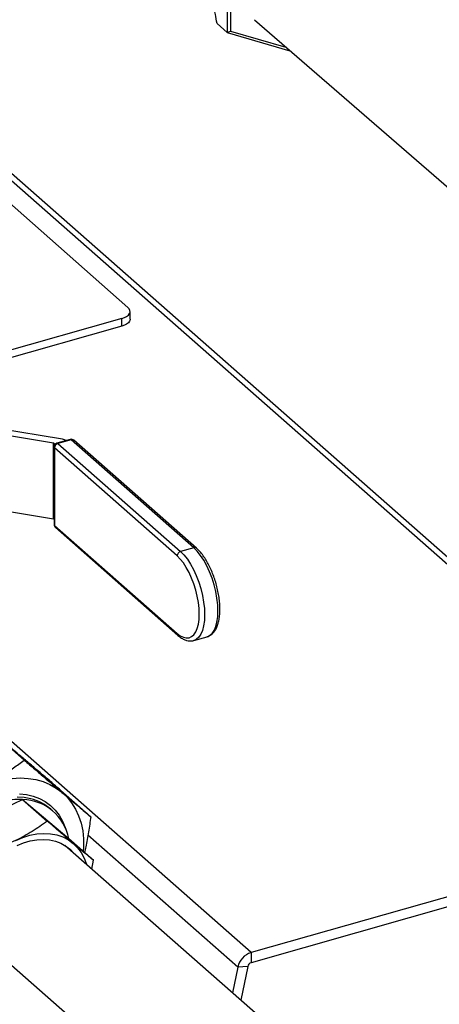
# Model space of a CAD drawing. Extents: x 19.1 to 29.8, y 0.6 to 8.7.
# Drawn here: x 26.5 to 26.6, y 4.1 to 4.4 of the extents above; entities that cross this region are included whole.
import ezdxf

# ---------------------------------------------------------------- set-up
doc = ezdxf.new("R2010")
doc.units = 0
doc.header["$MEASUREMENT"] = 0
doc.layers.get('0').update_dxf_attribs({"linetype": 'CONTINUOUS'})
doc.layers.add('D7', color=7, linetype='CONTINUOUS')

# ---------------------------------------------------------------- blocks, each defined once
blk = doc.blocks.new('A$C17E24F3F')
at = {"color": 7, "linetype": 'CONTINUOUS'}
for p, q in [((5.580084944097834, 0.8857467690566043), (5.580084944097834, 0.8608455877758932)), ((5.581085036800189, 0.8853101120046496), (5.581085036800189, 0.8612750587684843)), ((5.580084944097834, 0.8608455877758932), (5.577009772881482, 0.8635535137284158)), ((5.58831977944817, 0.8646171540370684), (5.647075911360403, 0.8137328511729756)), ((5.580084944097834, 0.8608455877758932), (5.581085036800189, 0.8612750587684843)), ((5.580084944097834, 0.8608455877758932), (5.599048574419726, 0.8553257450397158)), ((5.581085036800189, 0.8612750587684843), (5.59779529509116, 0.8564111167762913)), ((5.736007414480795, 0.6234320641403812), (5.482904840824787, 0.8463084439033519)), ((5.73285698321601, 0.6239827898773616), (5.483400762485203, 0.8436482740434759)), ((5.485006986494341, 0.8350323392329084), (5.550093882267177, 0.777718296588775)), ((5.5482221544395, 0.7743233687076181), (5.500321647531848, 0.7607241914522191)), ((5.5482221544395, 0.7720115947501558), (5.5482221544395, 0.7743233687076181)), ((5.550743326728323, 0.7741769906476552), (5.550743326728323, 0.7764887646051175)), ((5.5482221544395, 0.7720115947501558), (5.500321647531848, 0.7584124174947586)), ((5.508321826207052, 0.739916285167352), (5.527556943318785, 0.7367097011980572)), ((5.530327122741667, 0.7378228242400748), (5.509629414057116, 0.7412732290638928)), ((5.527556943318785, 0.7137968296513861), (5.527556943318785, 0.7367097011980572)), ((5.527667166501686, 0.7366643912934325), (5.527667166501686, 0.7137515197467597)), ((5.527667166501686, 0.7366643912934325), (5.528068417363599, 0.7363110588946764)), ((5.527748132151999, 0.7354967717989105), (5.527748132151999, 0.7120663389184809)), ((5.53263174621263, 0.7377864069126616), (5.528616950741281, 0.7366465877586759)), ((5.532958184324812, 0.7376717136204185), (5.528943388853477, 0.736531894466431)), ((5.528943388853477, 0.736531894466431), (5.565986113691153, 0.7039129120154701)), ((5.570000909162502, 0.7050527311694577), (5.532958184324812, 0.7376717136204185)), ((5.570790820887893, 0.7049146469896872), (5.533748096050218, 0.737533629440648)), ((5.564946723660356, 0.7025827016718704), (5.527903998822666, 0.735201684122833)), ((5.527903998822666, 0.735201684122833), (5.527903998822666, 0.7117712512424017)), ((5.508321826207052, 0.7170034136206791), (5.527556943318785, 0.7137968296513861)), ((5.527667166501686, 0.7137515197467597), (5.527748132151999, 0.7136802232333839)), ((5.527903998822666, 0.7117712512424017), (5.564946723660356, 0.6791522687914409)), ((5.528153477128072, 0.7111693004307273), (5.565196201965762, 0.6785503179797683)), ((5.570000909162502, 0.7050527311694577), (5.565986113691153, 0.7039129120154701)), ((5.57000708314601, 0.6769994752783486), (5.574021878617344, 0.6781392944323361)), ((5.570082495641586, 0.6770220816832904), (5.57000708314601, 0.6769994752783486)), ((5.587293425088447, 0.5826566170099241), (5.501687504040277, 0.6580392474347789)), ((5.509714668724669, 0.6487494201985484), (5.518731330080982, 0.6408095529280828)), ((5.52984238959877, 0.631660753592957), (5.538859050955082, 0.6237208863224897)), ((5.497507930794512, 0.6189249100983574), (5.518239279857184, 0.628942611825801)), ((5.518239279857184, 0.628942611825801), (5.525675213175077, 0.6223946977761265)), ((5.518239279857184, 0.628942611825801), (5.532198101939898, 0.617091411271586)), ((5.527534511070911, 0.6253205554235866), (5.526760002734747, 0.6260025698794909)), ((5.73285698321601, 0.6239827898773616), (5.587293425088447, 0.5826566170099241)), ((5.73285698321601, 0.6208894983059228), (5.587293425088447, 0.5795633254384835)), ((5.532198101939898, 0.617091411271586), (5.539634035257791, 0.6105434972219133)), ((5.583238578859124, 0.5782353586048625), (5.537980189703788, 0.6180888685203936)), ((5.590236750266158, 0.5629270712458609), (5.531066470273885, 0.6150310763681599)), ((5.539196908811974, 0.6078715967900585), (5.539634035257791, 0.6105434972219133)), ((5.506052598969788, 0.5866248575893902), (5.561312709828201, 0.5379640586274466)), ((5.587293425088447, 0.5826566170099241), (5.587293425088447, 0.5795633254384835)), ((5.583238578859124, 0.5782353586048625), (5.581675130208424, 0.5704662394803499)), ((5.586276748223597, 0.5784547775726097), (5.583238578859124, 0.5782353586048625)), ((5.586276748223597, 0.5784547775726097), (5.584218451263325, 0.5682266487045506))]:
    blk.add_line(p, q, dxfattribs=at)
at = {"color": 7, "linetype": 'CONTINUOUS', "flags": 128}
for points in [[(5.5482221544395, 0.7743233687076181), (5.549019799780766, 0.774604845973224), (5.549692291609688, 0.7749587211753433), (5.550213786442413, 0.775371395088408), (5.550564243524988, 0.7758270088853738), (5.550730194988262, 0.776308053583529), (5.550705263410563, 0.7767960429049037), (5.550490406898447, 0.7772722236935383), (5.550093882267177, 0.777718296588775)], [(5.550743326728323, 0.7741769906476552), (5.550730194988262, 0.7739962796260684), (5.550564243524988, 0.7735152349279115), (5.550213786442413, 0.7730596211309457), (5.549692291609688, 0.772646947217881), (5.549019799780766, 0.7722930720157635), (5.5482221544395, 0.7720115947501558)], [(5.564946723660356, 0.6791522687914409), (5.565897306016524, 0.6784344515626266), (5.566828537257166, 0.677969735045405), (5.567721460199692, 0.6777675795279361), (5.568557897507958, 0.6778321003135854), (5.569320821730443, 0.6781619839452215), (5.569994701930085, 0.6787505149434079), (5.570565819849321, 0.6795857125142071), (5.571022549174273, 0.6806505744435878), (5.57135559221301, 0.6819234232134761), (5.571558169169663, 0.6833783472935107), (5.571626156161585, 0.6849857286250725), (5.571558169169663, 0.6867128455595601), (5.57135559221301, 0.6885245389767807), (5.571022549174273, 0.6903839280232535), (5.570565819849321, 0.6922531609000213), (5.569994701930085, 0.6940941854161427), (5.569320821730443, 0.6958695236215426), (5.568557897507958, 0.6975430347500122), (5.567721460199692, 0.6990806509409815), (5.566828537257166, 0.7004510707629255), (5.565897306016524, 0.7016263964202292), (5.564946723660356, 0.7025827016718704)], [(5.565986113691153, 0.7039129120154701), (5.567020686757118, 0.7028721103955267), (5.568034198898914, 0.7015929363598499), (5.569006017932082, 0.7001014302029738), (5.569916360423591, 0.6984279546891017), (5.570746694425509, 0.6966065769537924), (5.571480116732076, 0.6946743749953139), (5.572101696980113, 0.6926706828735352), (5.572598781588269, 0.6906362899818834), (5.572961251347408, 0.6886126106929265), (5.5731817274185, 0.6866408412811786), (5.573255721544541, 0.6847611212857512), (5.5731817274185, 0.6830117163850851), (5.572961251347408, 0.681428239418091), (5.572598781588269, 0.6800429254094453), (5.572101696980113, 0.6788839753574507), (5.571480116732062, 0.6779749821430272), (5.570746694425509, 0.6773344502467022), (5.570082495641586, 0.6770220816832904)], [(5.574021878617344, 0.6781392944323361), (5.574761489896858, 0.6784742694006898), (5.575494912203411, 0.6791148012970147), (5.576116492451462, 0.6800237945114365), (5.576613577059618, 0.6811827445634329), (5.576976046818757, 0.6825680585720768), (5.577196522889849, 0.6841515355390708), (5.577270517015876, 0.6859009404397387), (5.577196522889849, 0.6877806604351644), (5.576976046818757, 0.6897524298469122), (5.576613577059618, 0.691776109135871), (5.576116492451462, 0.6938105020275227), (5.575494912203411, 0.6958141941493015), (5.574761489896858, 0.6977463961077781), (5.57393115589494, 0.6995677738430874), (5.573020813403431, 0.7012412493569595), (5.572048994370263, 0.7027327555138374), (5.571035482228467, 0.7040119295495142), (5.570000909162502, 0.7050527311694577)], [(5.515116614300752, 0.6353149451896112), (5.517562362847087, 0.6354367478526068), (5.519942387504472, 0.6353109550913469), (5.522235134401043, 0.6349387061045526), (5.52441984006586, 0.634323372036695), (5.526476719466132, 0.6334705254483755), (5.528387145183473, 0.632387889850369), (5.530133816106755, 0.631085269758298), (5.531700914113628, 0.6295744619014343), (5.533074247321878, 0.6278691483896832), (5.534241378613274, 0.625984772806282), (5.535191738266136, 0.6239384003483135), (5.535916719676266, 0.6217485632816508), (5.536409757299737, 0.6194350931098693), (5.53666638611152, 0.6170189409770988), (5.536684282041307, 0.6145219879312034), (5.536600478912277, 0.6132147780640107)], [(5.517295985965191, 0.6306710819703572), (5.519418757717489, 0.6304331971300208), (5.521441677127584, 0.6299505892950563), (5.523342580667091, 0.6292285460178952), (5.525100641639042, 0.6282749781557797), (5.526696598359536, 0.6271003331977543), (5.528112965192761, 0.6257174807997874), (5.529334224127297, 0.6241415717821344), (5.530346994794712, 0.6223898721337715), (5.531140181067613, 0.6204815738426124), (5.531292219864341, 0.6200174562365977)], [(5.52073980166638, 0.6291343088490073), (5.520729859056459, 0.629136830844983), (5.518695108364469, 0.629516724248246), (5.51656968202758, 0.6296500568234418)], [(5.518239279857184, 0.628942611825801), (5.515868333493898, 0.6289176347289764), (5.513437863303622, 0.6285972560169295), (5.510980737226234, 0.6279858082621335), (5.508530183676768, 0.6270915602465461), (5.5061193421881, 0.6259266051405099), (5.50378081525561, 0.6245066969633708), (5.501546227444351, 0.6228510375373961), (5.499445797721066, 0.6209820168160629), (5.497507930794512, 0.6189249100983574)], [(5.516238400756947, 0.6165675102695385), (5.518346952143688, 0.6174606562828959), (5.520475578721388, 0.6181137274445145), (5.522595494467211, 0.6185178920872652), (5.524678031157379, 0.6186676845776926), (5.526695026055705, 0.6185610792293303), (5.528619202766336, 0.6181995176966364), (5.530424540100128, 0.6175878894790845), (5.532086623966691, 0.6167344657990821), (5.533582977533001, 0.6156507877478639), (5.534893365184033, 0.6143515102120425), (5.536000066174765, 0.6128542036914002), (5.536888114272827, 0.6111791166880192), (5.537545500151126, 0.6093489018800415), (5.537554189743659, 0.6093181379043013)], [(5.516579154884795, 0.6149685967726306), (5.518561673475773, 0.6158038540939383), (5.520562708164334, 0.6164043969386128), (5.522553079358801, 0.6167614680396749), (5.52450376296521, 0.6168698604964167), (5.52638631362403, 0.6167279937027423), (5.528173279507541, 0.616337936395956), (5.529838602629226, 0.6157053764899256), (5.531357998828028, 0.6148395381324825), (5.532709311885966, 0.6137530471965746), (5.533610286845786, 0.6127910492513404)]]:
    blk.add_lwpolyline(points, dxfattribs=at)
at = {"color": 7, "linetype": 'CONTINUOUS'}
for centre, radius, start, end in [((5.527529158323361, 0.7364853877842936), 0.0002260276831812532, 52.36848485393182, 82.93891855349591), ((5.528943388853477, 0.7354967717989105), 0.001195256701474605, 105.8494915736152, 180), ((5.52814187233156, 0.7355160385916619), 0.0003942112863716424, 182.8014060051748, 232.8850353288973), ((5.529369208916577, 0.7351279896368901), 0.001467062199279862, 106.873138407981, 177.1206668816855), ((5.528674722961242, 0.7362891201076334), 0.0003621059940673754, 42.10188977614872, 99.18049045650328), ((5.529932103457483, 0.7350680785739332), 0.002782923628129569, 58.28153813205837, 81.83964776869288), ((5.532958184324812, 0.736636590952898), 0.001195256701473747, 48.63358711742106, 105.8494915736283), ((5.532689518432591, 0.737428939261628), 0.0003621059940613968, 42.10188977569453, 99.18049045694987), ((5.533227970581621, 0.736886637734921), 0.0008301378020246473, 51.20372323009172, 108.9649525419079), ((5.527529158323375, 0.7135725162376243), 0.0002260276831783991, 52.36848485394621, 82.93891855409771), ((5.528943388853477, 0.7120663389184809), 0.001195256701474693, 180, 228.6335871174672), ((5.52814187233156, 0.7120856057112324), 0.0003942112863725579, 182.8014060051685, 232.8850353288671), ((5.528683311478218, 0.7117415635980997), 0.0007798779207746595, 177.818392136672, 227.2046980259934), ((5.566411933754267, 0.702509007185931), 0.00146706219927817, 106.8731384080754, 177.1206668817696), ((5.570270701374341, 0.7042675743956863), 0.0008302162350680559, 51.23693192912149, 108.9635270024538), ((5.565725969405506, 0.6791225678769326), 0.0007798115641933388, 177.8172306859871, 227.2405331378889), ((5.517845345024512, 0.6143323873421505), 0.01461553434244008, 10.88120915684589, 88.45551065560188), ((5.51730663044421, 0.6151824161710895), 0.01436808873639564, 48.85687654134595, 76.17576643315249), ((5.589075894404516, 0.576951840543984), 0.005976760944614591, 107.351523656712, 167.5990543432718), ((5.587740345936595, 0.5781329594211169), 0.001498561039182824, 107.3515236566574, 167.5990543433163)]:
    blk.add_arc(centre, radius, start, end, dxfattribs=at)
for points, knots in [([(5.577009772881482, 0.8635535137284158), (5.576833970251982, 0.8644743014193441), (5.576295623737693, 0.8672939568775533), (5.575765377980005, 0.8710510232914661), (5.575459158048886, 0.8747404151474445), (5.575428869996259, 0.8765199025327224), (5.575413727683809, 0.8774095455322346)], [0, 0, 0, 0, 0.1928910178361754, 0.5906749369473813, 0.7953606303246844, 1, 1, 1, 1]), ([(5.573968052632765, 0.6781526915032021), (5.574182554056833, 0.6782115041691394), (5.574703439766125, 0.6783543222289392), (5.575430237482081, 0.6788495074691063), (5.57613492232187, 0.6795666379464702), (5.576728193523621, 0.6804903522919172), (5.577211570277299, 0.681616646408786), (5.577572366087125, 0.6829401519156697), (5.57780089656589, 0.6844301137285083), (5.577894677565268, 0.686049979288514), (5.577856413525609, 0.6877674875058144), (5.577690385006193, 0.689554993248592), (5.577401642450496, 0.6913848183536917), (5.576996199886523, 0.6932285225859776), (5.57648123105929, 0.6950571019679828), (5.575865163031111, 0.6968412694785808), (5.575157530673991, 0.6985524684707176), (5.574368564148386, 0.7001630087021216), (5.573508860509705, 0.7016487553296606), (5.572587594707286, 0.7029818131414132), (5.571678587270711, 0.7040824023273249), (5.571066030571359, 0.7046566491711932), (5.570790820887893, 0.7049146469896872)], [0, 0, 0, 0, 0.03178347346445215, 0.07718157205938427, 0.1232880521615868, 0.1717298818166734, 0.2228613374368567, 0.2757139759053404, 0.3289693763785541, 0.3819324522594952, 0.4345397537738842, 0.486856755133324, 0.5389696073466973, 0.5909570693921884, 0.6428879973679441, 0.6948255108878221, 0.7468126441437898, 0.7989157364172834, 0.851212240607203, 0.9037958033852083, 0.9567773456284387, 1, 1, 1, 1]), ([(5.565196201965762, 0.6785503179797683), (5.565376692941982, 0.6783981328179269), (5.565905473198711, 0.6779522794537627), (5.566769286988915, 0.6774099982938679), (5.567779984437692, 0.676997156595954), (5.568739579894739, 0.6768371549067371), (5.569527985371565, 0.676851429924243), (5.569957152258326, 0.6770082072533015), (5.570100157914368, 0.6770604481075875)], [0, 0, 0, 0, 0.1163319200215708, 0.3408149472228097, 0.5400237501378975, 0.7283894144611909, 0.9094947649208619, 1, 1, 1, 1]), ([(5.52984238959877, 0.631660753592957), (5.528768938314926, 0.63257856017918), (5.526622339274567, 0.6344139138341554), (5.52350587769034, 0.6370736691344234), (5.520513811503847, 0.6396222912180161), (5.517832103369017, 0.6419007401501293), (5.515480210205695, 0.6438932472367114), (5.513410390285514, 0.6456417848795528), (5.511480791757208, 0.6472671817925502), (5.51030341433966, 0.6482553088904357), (5.509714668724669, 0.6487494201985484)], [0, 0, 0, 0, 0.1323086269255507, 0.26457984248257, 0.399810209356184, 0.5350161737165855, 0.650203631201691, 0.7654090561736813, 0.88269318959786, 1, 1, 1, 1]), ([(5.488838062238997, 0.6263646733404453), (5.490893735235886, 0.6269829374563738), (5.495022510862782, 0.628224707823895), (5.500361890567163, 0.6302361437564112), (5.504865266936122, 0.6322430921994542), (5.508608344742171, 0.6341581718395073), (5.512168106984461, 0.6362441778596963), (5.515565899259258, 0.6384686880616623), (5.517674786574545, 0.640028229401091), (5.518731330080982, 0.6408095529280828)], [0, 0, 0, 0, 0.1821110892951064, 0.3657662614688004, 0.4905035473210185, 0.6152390254061297, 0.7432992800588969, 0.8713940395072228, 1, 1, 1, 1]), ([(5.518731330080982, 0.6408095529280828), (5.519804781364826, 0.6398917463418581), (5.521951380405184, 0.6380563926868863), (5.525067841989411, 0.6353966373866147), (5.528059908175891, 0.6328480153030256), (5.530741616310749, 0.6305695663709106), (5.533093509474057, 0.6285770592843285), (5.535163329394237, 0.6268285216414853), (5.537092927922544, 0.6252031247284897), (5.538270305340092, 0.6242149976306024), (5.538859050955082, 0.6237208863224897)], [0, 0, 0, 0, 0.132308626925549, 0.2645798424825679, 0.3998102093561834, 0.5350161737165836, 0.6502036312016901, 0.7654090561736817, 0.8826931895978587, 1, 1, 1, 1]), ([(5.525675213175077, 0.6223946977761265), (5.524942072411534, 0.6218531987769467), (5.522786213741455, 0.6202608779427106), (5.518792301247984, 0.6177667469083996), (5.513936123973579, 0.6154379824711391), (5.509245952277283, 0.6136717721362306), (5.506382669217942, 0.6128100253995203), (5.504943864112406, 0.6123769960486829)], [0, 0, 0, 0, 0.1286565242091989, 0.3783247323989377, 0.6340892648359422, 0.8161291695540868, 1, 1, 1, 1]), ([(5.539634035257791, 0.6105434972219133), (5.538691756208706, 0.611335007273647), (5.537267614883405, 0.612531279413167), (5.53498480284081, 0.6144620283171225), (5.532666326541801, 0.6164289442488204), (5.529591372420398, 0.6190472008280654), (5.52698854936564, 0.6212720700650731), (5.525675213175077, 0.6223946977761265)], [0, 0, 0, 0, 0.2645421945634813, 0.3998236742413155, 0.5350807421461332, 0.7654103739730854, 1, 1, 1, 1]), ([(5.538859050955082, 0.6237208863224897), (5.538638394914898, 0.6221806146387063), (5.538197145226889, 0.619100506795812), (5.53755251157753, 0.6154879532285538), (5.537063180477901, 0.6134693336078243), (5.536930934948685, 0.6129237859812307)], [0, 0, 0, 0, 0.4219481548954925, 0.8437770004285625, 1, 1, 1, 1])]:
    blk.add_open_spline(points, degree=3, knots=knots, dxfattribs=at)

msp = doc.modelspace()

# ---------------------------------------------------------------- block references
at = {"layer": 'D7', "color": 7, "linetype": 'CONTINUOUS'}
msp.add_blockref('A$C17E24F3F', (20.95249427195424, 3.539197432739421), dxfattribs=at)

doc.saveas('drawing.dxf')
